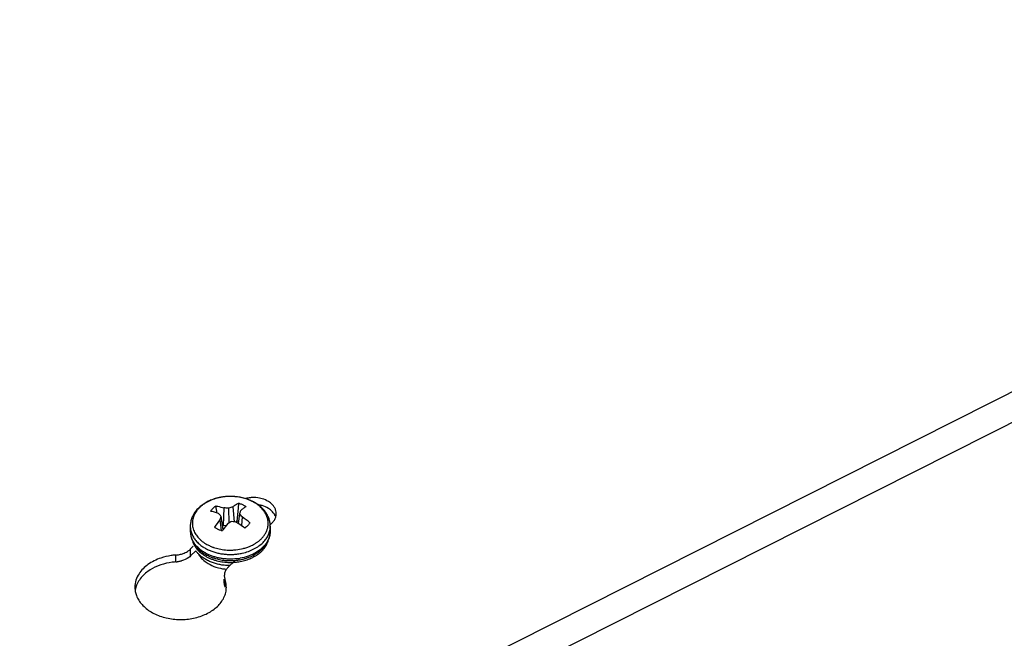
# Model space of a CAD drawing. Units: inches. Extents: x -169 to 275, y -212 to 89.
# Drawn here: x 171 to 177, y 16 to 20 of the extents above; entities that cross this region are included whole.
import ezdxf

# ---------------------------------------------------------------- set-up
doc = ezdxf.new("R2010")
doc.units = ezdxf.units.IN
doc.header["$LTSCALE"] = 1.87
doc.header["$MEASUREMENT"] = 0
doc.layers.get('0').update_dxf_attribs({"linetype": 'CONTINUOUS'})

msp = doc.modelspace()

# ---------------------------------------------------------------- linework, layer by layer
at = {"color": 7}
for p, q in [((181.1639, 20.0118), (170.136, 14.4459)), ((181.3524, 19.9185), (170.2055, 14.2925)), ((171.7315, 16.9978), (171.7275, 17.0192)), ((171.8673, 17.0366), (171.8647, 17.0053)), ((171.8673, 17.0366), (171.8647, 17.0053)), ((171.7356, 16.9754), (171.7315, 16.9978)), ((171.7772, 17.0068), (171.7722, 16.8985)), ((171.8065, 17.0044), (171.8085, 16.9141)), ((171.8319, 17.0136), (171.8395, 16.9209)), ((171.8647, 17.0053), (171.8579, 16.9244)), ((171.8738, 16.9711), (171.8659, 16.9106)), ((171.7532, 16.9341), (171.7607, 16.8669)), ((171.7594, 16.9568), (171.7708, 16.8717)), ((171.7669, 16.9011), (171.7722, 16.8985)), ((171.7895, 16.8958), (171.7722, 16.8985)), ((171.8516, 16.9181), (171.8579, 16.9244)), ((171.8897, 16.9511), (171.8851, 16.8976)), ((172.074, 16.9142), (172.0584, 16.8985)), ((171.5706, 16.8943), (171.5706, 16.8656)), ((172.0626, 16.8943), (172.0626, 16.8656)), ((171.6317, 16.8115), (171.6319, 16.8113)), ((171.6317, 16.8115), (171.6319, 16.8113)), ((171.4826, 16.6746), (171.4826, 16.7169)), ((171.5724, 16.7541), (171.5887, 16.7706)), ((171.5724, 16.7118), (171.5724, 16.7541)), ((171.5724, 16.7118), (171.604, 16.7437)), ((171.7127, 16.7644), (171.7132, 16.7642)), ((171.7127, 16.7644), (171.7132, 16.7642)), ((171.9058, 16.76), (171.9062, 16.7601)), ((171.9059, 16.7597), (171.9064, 16.7598)), ((171.8462, 16.6842), (171.8025, 16.6401)), ((171.7799, 16.5894), (171.7838, 16.5677)), ((171.7799, 16.5472), (171.7799, 16.5677)), ((171.7838, 16.5254), (171.7799, 16.5472)), ((171.7838, 16.5254), (171.7838, 16.5677))]:
    msp.add_line(p, q, dxfattribs=at)
for centre, radius, start, end in [((171.8137, 16.7676), 0.3093, 101.66735, 102.43803), ((171.8156, 16.7578), 0.3194, 96.33223, 101.63829), ((171.8162, 16.7527), 0.3245, 95.53378, 96.33919), ((171.8166, 16.748), 0.3291, 90.0761, 95.52319), ((171.8166, 16.7477), 0.3295, 89.80962, 90.07711), ((171.8397, 16.8236), 0.2496, 62.95926, 63.65991), ((171.8367, 16.8106), 0.2635, 63.65933, 64.32577), ((171.9614, 16.8453), 0.1827, 73.98394, 80.44452), ((171.3828, 16.5973), 0.5207, 43.67559, 46.15011), ((171.7528, 16.5249), 0.4825, 83.60485, 87.09424), ((171.9663, 16.6031), 0.4319, 108.12669, 111.70922), ((172.9911, 16.6085), 1.1747, 161.06111, 162.02174), ((171.4638, 16.629), 0.534, 37.1035, 39.84184), ((172.0287, 16.9712), 0.0707, 346.89066, 0.00449), ((172.2656, 16.5314), 0.6517, 141.83702, 146.83687), ((172.6119, 16.7108), 0.8873, 163.90136, 165.42375), ((172.4887, 16.3345), 0.8966, 140.05088, 143.1884), ((172.1041, 16.3611), 0.6271, 116.25798, 118.87463), ((171.7091, 16.3187), 0.6161, 76.21058, 78.99927), ((171.4901, 16.3375), 0.6854, 56.74916, 57.74122), ((171.822, 16.8152), 0.1149, 66.78196, 71.8126), ((171.4713, 16.3094), 0.7193, 52.84296, 56.71853), ((171.5791, 16.4862), 0.5591, 50.0916, 56.25945), ((171.9238, 16.8943), 0.1388, 0.00147, 3.21577), ((172.0264, 16.9717), 0.0731, 343.03385, 346.89216), ((171.6944, 16.8656), 0.1237, 180.01224, 189.29306), ((171.7001, 16.8667), 0.1296, 189.34299, 200.58362), ((172.5494, 16.2883), 0.973, 143.14985, 143.634), ((171.9288, 16.9128), 0.1213, 346.74449, 347.50589), ((171.7173, 16.8673), 0.1469, 197.39231, 198.51355), ((171.7185, 16.8676), 0.1481, 198.51363, 200.5533), ((171.7018, 16.841), 0.1243, 192.93741, 194.02947), ((171.7597, 16.9509), 0.1892, 227.50097, 228.71038), ((171.7616, 16.953), 0.1921, 228.70702, 228.90886), ((171.7987, 17.0113), 0.2614, 243.67889, 248.72646), ((171.8486, 16.9847), 0.2314, 300.74328, 301.491), ((171.8901, 16.8928), 0.1804, 315.24163, 319.75434), ((171.9137, 16.868), 0.1493, 337.44505, 342.83962), ((171.5103, 16.3297), 0.3882, 94.09332, 95.3111), ((171.7332, 16.8371), 0.1596, 215.82202, 216.86384), ((171.7508, 16.8877), 0.1863, 219.05773, 224.31093), ((171.7402, 16.8624), 0.1686, 219.15611, 220.67325), ((171.7603, 16.8969), 0.1996, 224.27243, 228.36891), ((171.7348, 16.7871), 0.131, 210.0576, 213.40756), ((171.8047, 17.0261), 0.2774, 248.67501, 250.62565), ((171.8166, 17.0761), 0.329, 264.738, 271.77376), ((171.8167, 17.0754), 0.3282, 271.76589, 276.12283), ((171.818, 17.0638), 0.3166, 276.1137, 284.22066), ((171.819, 17.0498), 0.3293, 280.06278, 282.55113), ((171.8219, 17.0467), 0.299, 284.2975, 286.32493), ((171.8257, 17.0339), 0.2858, 286.40725, 291.28494), ((171.8875, 16.8671), 0.1758, 315.25984, 320.9983), ((171.8832, 16.8871), 0.1854, 318.13717, 320.62261), ((171.4702, 16.8473), 0.1732, 274.0935, 276.53746), ((171.8167, 17.008), 0.3367, 273.01655, 273.4367), ((171.817, 17.0119), 0.3295, 275.10257, 277.89109), ((171.8177, 17.0281), 0.3364, 276.58174, 280.06033), ((171.8181, 17.0038), 0.3214, 277.88957, 283.13861), ((171.6447, 16.5178), 0.1478, 12.05454, 19.74957), ((171.6481, 16.5185), 0.1443, 3.27287, 12.05474), ((171.3715, 16.5189), 0.1421, 180.04379, 187.68823), ((171.6429, 16.4749), 0.1497, 16.60956, 19.72183), ((171.6506, 16.5188), 0.1418, 350.22689, 352.29039), ((171.6511, 16.5187), 0.1413, 352.30001, 0.04543), ((171.6503, 16.5187), 0.142, 0.04857, 3.24768)]:
    msp.add_arc(centre, radius, start, end, dxfattribs=at)
for points, knots in [([(171.9509, 17.0481), (171.9416, 17.0526), (171.9223, 17.0605), (171.8972, 17.0678), (171.8764, 17.0722), (171.8605, 17.0747), (171.8444, 17.0765), (171.8227, 17.0777), (171.7956, 17.0773), (171.7635, 17.0738), (171.7373, 17.0682), (171.717, 17.0621), (171.7023, 17.0569), (171.6881, 17.051), (171.6744, 17.0443), (171.6614, 17.037), (171.649, 17.029), (171.6373, 17.0204), (171.6264, 17.0112), (171.6163, 17.0014), (171.6071, 16.9911), (171.5988, 16.9802), (171.5914, 16.9689), (171.5851, 16.9572), (171.5799, 16.9451), (171.5758, 16.9327), (171.5728, 16.92), (171.571, 16.9072), (171.5706, 16.8986), (171.5706, 16.8943)], [0, 0, 0, 0, 0.064553, 0.130652, 0.164171, 0.197929, 0.231863, 0.265909, 0.334053, 0.401858, 0.468822, 0.501857, 0.534522, 0.566777, 0.598587, 0.629929, 0.660787, 0.691155, 0.721038, 0.750448, 0.779409, 0.807952, 0.836118, 0.863951, 0.891505, 0.918831, 0.94598, 0.973012, 1, 1, 1, 1]), ([(171.7471, 17.0697), (171.7341, 17.0668), (171.7149, 17.0612), (171.6906, 17.0513), (171.6735, 17.0428), (171.6576, 17.0332), (171.643, 17.0227), (171.6318, 17.0132), (171.6237, 17.0051), (171.6162, 16.9969), (171.6077, 16.9862), (171.5992, 16.9727), (171.5924, 16.9587), (171.5874, 16.9443), (171.5842, 16.9297), (171.583, 16.9149), (171.5836, 16.9001), (171.5852, 16.8903), (171.5863, 16.8855)], [0, 0, 0, 0, 0.147585, 0.219301, 0.289332, 0.35752, 0.423758, 0.487993, 0.519368, 0.550253, 0.61058, 0.669138, 0.726148, 0.781904, 0.836757, 0.891106, 0.945377, 1, 1, 1, 1]), ([(171.709, 17.0042), (171.7117, 17.007), (171.7177, 17.0123), (171.7241, 17.017), (171.7275, 17.0192)], [0, 0, 0, 0, 0.490734, 1, 1, 1, 1]), ([(171.7275, 17.0192), (171.7316, 17.0185), (171.7484, 17.0153), (171.765, 17.0108), (171.7772, 17.0068)], [0, 0, 0, 0, 0.243673, 1, 1, 1, 1]), ([(171.9505, 17.0473), (171.9456, 17.0497), (171.9356, 17.0543), (171.92, 17.0602), (171.9039, 17.0653), (171.8873, 17.0696), (171.8702, 17.0729), (171.8471, 17.0761), (171.8295, 17.0771), (171.8177, 17.0772)], [0, 0, 0, 0, 0.118963, 0.240289, 0.363635, 0.488722, 0.615259, 0.742906, 1, 1, 1, 1]), ([(171.8319, 17.0136), (171.8377, 17.018), (171.8492, 17.0262), (171.8613, 17.0334), (171.8673, 17.0366)], [0, 0, 0, 0, 0.515495, 1, 1, 1, 1]), ([(171.8673, 17.0366), (171.8695, 17.036), (171.8779, 17.0333), (171.8861, 17.0299), (171.892, 17.027)], [0, 0, 0, 0, 0.254788, 1, 1, 1, 1]), ([(171.892, 17.027), (171.8939, 17.0261), (171.9013, 17.0222), (171.9083, 17.0177), (171.9132, 17.0139)], [0, 0, 0, 0, 0.256428, 1, 1, 1, 1]), ([(171.9501, 17.0704), (171.9469, 17.0702), (171.934, 17.0693), (171.9212, 17.0672), (171.9119, 17.0648)], [0, 0, 0, 0, 0.252423, 1, 1, 1, 1]), ([(172.0118, 17.0632), (172.0069, 17.0646), (171.9867, 17.0695), (171.9657, 17.071), (171.9501, 17.0704)], [0, 0, 0, 0, 0.246275, 1, 1, 1, 1]), ([(172.0472, 16.8866), (172.048, 16.8903), (172.0493, 16.8978), (172.0501, 16.9092), (172.0499, 16.9206), (172.0485, 16.9319), (172.046, 16.9432), (172.0424, 16.9543), (172.0378, 16.9652), (172.0321, 16.9758), (172.0254, 16.9861), (172.0177, 16.9961), (172.0091, 17.0057), (171.9995, 17.0148), (171.9891, 17.0235), (171.9779, 17.0316), (171.9659, 17.0392), (171.9575, 17.0438), (171.9532, 17.0459)], [0, 0, 0, 0, 0.057307, 0.114281, 0.171188, 0.228296, 0.285868, 0.344149, 0.403365, 0.463712, 0.525357, 0.588433, 0.653036, 0.719223, 0.787027, 0.856455, 0.927482, 1, 1, 1, 1]), ([(172.0624, 16.9021), (172.0622, 16.9058), (172.0615, 16.9132), (172.0595, 16.9242), (172.0567, 16.935), (172.0518, 16.9493), (172.0436, 16.9665), (172.0307, 16.986), (172.015, 17.0039), (171.9967, 17.0202), (171.9762, 17.0347), (171.9613, 17.043), (171.9536, 17.0468)], [0, 0, 0, 0, 0.058556, 0.117265, 0.176235, 0.23555, 0.355468, 0.477784, 0.603078, 0.731756, 0.864075, 1, 1, 1, 1]), ([(172.063, 17.0379), (172.0594, 17.0407), (172.0437, 17.0516), (172.0258, 17.0592), (172.0118, 17.0632)], [0, 0, 0, 0, 0.238396, 1, 1, 1, 1]), ([(172.063, 16.9956), (172.0594, 16.9984), (172.0437, 17.0093), (172.0258, 17.0169), (172.0118, 17.0209)], [0, 0, 0, 0, 0.238396, 1, 1, 1, 1]), ([(172.0994, 16.9712), (172.0994, 16.9773), (172.0977, 16.9898), (172.0904, 17.0076), (172.0787, 17.0241), (172.0686, 17.0335), (172.063, 17.0379)], [0, 0, 0, 0, 0.233474, 0.474388, 0.728855, 1, 1, 1, 1]), ([(171.6954, 16.9867), (171.6972, 16.9899), (171.7014, 16.996), (171.7063, 17.0015), (171.709, 17.0042)], [0, 0, 0, 0, 0.490822, 1, 1, 1, 1]), ([(171.7436, 16.9728), (171.7355, 16.9756), (171.7196, 16.9808), (171.7034, 16.985), (171.6954, 16.9867)], [0, 0, 0, 0, 0.511018, 1, 1, 1, 1]), ([(171.9132, 17.0139), (171.9076, 17.0104), (171.8963, 17.0027), (171.8855, 16.9943), (171.88, 16.9898)], [0, 0, 0, 0, 0.480857, 1, 1, 1, 1]), ([(172.0936, 16.957), (172.0906, 16.9644), (172.0818, 16.9787), (172.0698, 16.9903), (172.063, 16.9956)], [0, 0, 0, 0, 0.48099, 1, 1, 1, 1]), ([(171.9378, 16.9151), (171.936, 16.9119), (171.9318, 16.9058), (171.9243, 16.8974), (171.9156, 16.8895), (171.9091, 16.8848), (171.9057, 16.8826)], [0, 0, 0, 0, 0.236221, 0.481313, 0.735875, 1, 1, 1, 1]), ([(172.074, 16.9142), (172.0791, 16.9194), (172.0881, 16.9307), (172.0942, 16.9438), (172.0962, 16.9504)], [0, 0, 0, 0, 0.514104, 1, 1, 1, 1]), ([(171.5706, 16.8943), (171.5706, 16.8905), (171.571, 16.8827), (171.5726, 16.8712), (171.5753, 16.8598), (171.5791, 16.8485), (171.5839, 16.8374), (171.5918, 16.8229), (171.5992, 16.8126), (171.6046, 16.8061)], [0, 0, 0, 0, 0.119964, 0.240454, 0.36198, 0.485021, 0.610012, 0.737335, 1, 1, 1, 1]), ([(171.5706, 16.8656), (171.5706, 16.862), (171.5709, 16.8549), (171.5721, 16.8442), (171.5742, 16.8337), (171.5761, 16.8268), (171.5771, 16.8233)], [0, 0, 0, 0, 0.249162, 0.498573, 0.748716, 1, 1, 1, 1]), ([(171.5863, 16.8855), (171.5875, 16.8804), (171.5905, 16.8704), (171.5947, 16.8608), (171.5971, 16.856)], [0, 0, 0, 0, 0.49472, 1, 1, 1, 1]), ([(171.5971, 16.856), (171.5992, 16.852), (171.6038, 16.844), (171.6119, 16.8326), (171.6212, 16.8216), (171.6281, 16.8148), (171.6317, 16.8115)], [0, 0, 0, 0, 0.240427, 0.486886, 0.739959, 1, 1, 1, 1]), ([(171.7413, 16.8748), (171.7393, 16.8757), (171.732, 16.8796), (171.725, 16.8841), (171.72, 16.8879)], [0, 0, 0, 0, 0.256428, 1, 1, 1, 1]), ([(171.7659, 16.8652), (171.7638, 16.8658), (171.7554, 16.8685), (171.7472, 16.8719), (171.7413, 16.8748)], [0, 0, 0, 0, 0.254788, 1, 1, 1, 1]), ([(172.0077, 16.8174), (172.0126, 16.8223), (172.0216, 16.8326), (172.0311, 16.8466), (172.0373, 16.8582), (172.0412, 16.867), (172.0444, 16.8759), (172.0461, 16.882), (172.0468, 16.885)], [0, 0, 0, 0, 0.26317, 0.516515, 0.639975, 0.761531, 0.881444, 1, 1, 1, 1]), ([(172.0181, 16.7945), (172.0217, 16.7981), (172.0284, 16.8055), (172.0374, 16.8171), (172.045, 16.8293), (172.0514, 16.8418), (172.0564, 16.8547), (172.06, 16.8677), (172.0621, 16.881), (172.0626, 16.8899), (172.0626, 16.8943)], [0, 0, 0, 0, 0.134736, 0.266012, 0.393977, 0.519003, 0.641555, 0.762162, 0.881424, 1, 1, 1, 1]), ([(172.0626, 16.8656), (172.0626, 16.8609), (172.0621, 16.8514), (172.0596, 16.8373), (172.0555, 16.8234), (172.0518, 16.8144), (172.0497, 16.81)], [0, 0, 0, 0, 0.246081, 0.493773, 0.744618, 1, 1, 1, 1]), ([(172.0563, 16.824), (172.0573, 16.8274), (172.0592, 16.8342), (172.0612, 16.8446), (172.0623, 16.855), (172.0626, 16.8621), (172.0626, 16.8656)], [0, 0, 0, 0, 0.251229, 0.50135, 0.750784, 1, 1, 1, 1]), ([(171.6057, 16.776), (171.6028, 16.7795), (171.5972, 16.7865), (171.5899, 16.7977), (171.5837, 16.8092), (171.5803, 16.8171), (171.5788, 16.8211)], [0, 0, 0, 0, 0.258461, 0.510886, 0.757828, 1, 1, 1, 1]), ([(171.5798, 16.8156), (171.5813, 16.8116), (171.5847, 16.8036), (171.5908, 16.792), (171.5979, 16.7808), (171.6033, 16.7737), (171.6061, 16.7703)], [0, 0, 0, 0, 0.245908, 0.494258, 0.745483, 1, 1, 1, 1]), ([(171.5813, 16.8109), (171.5825, 16.806), (171.5855, 16.7964), (171.5918, 16.7823), (171.5998, 16.7687), (171.6061, 16.7601), (171.6095, 16.756)], [0, 0, 0, 0, 0.241379, 0.487705, 0.740249, 1, 1, 1, 1]), ([(171.6046, 16.8061), (171.6106, 16.7988), (171.6208, 16.7885), (171.6359, 16.7761), (171.6441, 16.7703), (171.6483, 16.7675)], [0, 0, 0, 0, 0.487368, 0.740545, 1, 1, 1, 1]), ([(171.6205, 16.7606), (171.6192, 16.7618), (171.614, 16.7667), (171.6092, 16.7719), (171.6057, 16.776)], [0, 0, 0, 0, 0.253601, 1, 1, 1, 1]), ([(171.6353, 16.8082), (171.6369, 16.8068), (171.6435, 16.8013), (171.6504, 16.7962), (171.6558, 16.7926)], [0, 0, 0, 0, 0.245909, 1, 1, 1, 1]), ([(171.6558, 16.7926), (171.6579, 16.7912), (171.6666, 16.7855), (171.6757, 16.7804), (171.6828, 16.777)], [0, 0, 0, 0, 0.24582, 1, 1, 1, 1]), ([(171.8905, 16.7284), (171.9031, 16.7312), (171.9217, 16.7365), (171.9453, 16.7458), (171.962, 16.7538), (171.9778, 16.7626), (171.9971, 16.7754), (172.0102, 16.7865), (172.0181, 16.7945)], [0, 0, 0, 0, 0.266289, 0.39607, 0.523136, 0.647229, 0.768169, 1, 1, 1, 1]), ([(171.9294, 16.7677), (171.9327, 16.769), (171.9455, 16.7743), (171.958, 16.7806), (171.9668, 16.7859)], [0, 0, 0, 0, 0.255094, 1, 1, 1, 1]), ([(171.9694, 16.7874), (171.9711, 16.7885), (171.9777, 16.7926), (171.9841, 16.7972), (171.9888, 16.8007)], [0, 0, 0, 0, 0.253611, 1, 1, 1, 1]), ([(171.9888, 16.8007), (171.9905, 16.802), (171.997, 16.8073), (172.0033, 16.813), (172.0077, 16.8174)], [0, 0, 0, 0, 0.254334, 1, 1, 1, 1]), ([(172.0241, 16.7565), (172.0274, 16.7606), (172.0336, 16.769), (172.0414, 16.7823), (172.0476, 16.796), (172.0506, 16.8054), (172.0518, 16.8102)], [0, 0, 0, 0, 0.259608, 0.512095, 0.758476, 1, 1, 1, 1]), ([(172.0265, 16.7695), (172.0317, 16.7758), (172.0411, 16.789), (172.0485, 16.8034), (172.0515, 16.8108)], [0, 0, 0, 0, 0.505458, 1, 1, 1, 1]), ([(172.0497, 16.81), (172.0469, 16.804), (172.0402, 16.7923), (172.0321, 16.7815), (172.0277, 16.7763)], [0, 0, 0, 0, 0.491308, 1, 1, 1, 1]), ([(171.4743, 16.7162), (171.4671, 16.7155), (171.4384, 16.712), (171.4102, 16.7054), (171.3897, 16.6985)], [0, 0, 0, 0, 0.25341, 1, 1, 1, 1]), ([(171.4826, 16.7169), (171.4855, 16.7171), (171.4972, 16.7182), (171.5087, 16.7205), (171.5172, 16.723)], [0, 0, 0, 0, 0.25258, 1, 1, 1, 1]), ([(171.5172, 16.723), (171.5204, 16.7239), (171.5326, 16.7278), (171.5444, 16.7334), (171.5525, 16.7384)], [0, 0, 0, 0, 0.258144, 1, 1, 1, 1]), ([(171.5525, 16.7384), (171.5544, 16.7396), (171.5614, 16.7442), (171.568, 16.7497), (171.5724, 16.7541)], [0, 0, 0, 0, 0.258165, 1, 1, 1, 1]), ([(171.6226, 16.7218), (171.621, 16.7234), (171.6149, 16.7295), (171.6093, 16.7362), (171.6055, 16.7413)], [0, 0, 0, 0, 0.25458, 1, 1, 1, 1]), ([(171.6124, 16.7525), (171.6134, 16.7513), (171.6178, 16.7463), (171.6225, 16.7416), (171.6261, 16.7382)], [0, 0, 0, 0, 0.246674, 1, 1, 1, 1]), ([(171.6483, 16.7387), (171.6458, 16.7404), (171.6361, 16.7471), (171.6269, 16.7546), (171.6205, 16.7606)], [0, 0, 0, 0, 0.255566, 1, 1, 1, 1]), ([(171.8141, 16.6515), (171.8048, 16.6516), (171.7862, 16.6525), (171.7588, 16.6561), (171.7321, 16.662), (171.7107, 16.6687), (171.6943, 16.6752), (171.6787, 16.6822), (171.6603, 16.6921), (171.6402, 16.7059), (171.6281, 16.7164), (171.6226, 16.7218)], [0, 0, 0, 0, 0.133783, 0.266572, 0.397492, 0.525735, 0.588642, 0.650626, 0.771518, 0.888043, 1, 1, 1, 1]), ([(171.6255, 16.715), (171.6272, 16.7124), (171.6347, 16.7018), (171.6437, 16.6923), (171.651, 16.6857)], [0, 0, 0, 0, 0.242785, 1, 1, 1, 1]), ([(171.6261, 16.7382), (171.6348, 16.7301), (171.6493, 16.7189), (171.6704, 16.7063), (171.6876, 16.6978), (171.7058, 16.6903), (171.7314, 16.6818), (171.7514, 16.6774), (171.7649, 16.6753)], [0, 0, 0, 0, 0.231695, 0.352799, 0.477115, 0.604376, 0.73424, 1, 1, 1, 1]), ([(171.6277, 16.7477), (171.6354, 16.7409), (171.6478, 16.7314), (171.6655, 16.7205), (171.6748, 16.7155), (171.6796, 16.7131)], [0, 0, 0, 0, 0.491426, 0.743714, 1, 1, 1, 1]), ([(171.6483, 16.7675), (171.6504, 16.766), (171.6592, 16.7604), (171.6684, 16.7553), (171.6755, 16.7518)], [0, 0, 0, 0, 0.246016, 1, 1, 1, 1]), ([(171.6755, 16.7231), (171.6731, 16.7243), (171.6638, 16.7291), (171.6548, 16.7344), (171.6483, 16.7387)], [0, 0, 0, 0, 0.253978, 1, 1, 1, 1]), ([(171.6755, 16.7518), (171.6828, 16.7482), (171.6979, 16.7416), (171.7216, 16.7335), (171.7464, 16.7272), (171.772, 16.7229), (171.7981, 16.7205), (171.8244, 16.7201), (171.8506, 16.7217), (171.8679, 16.7241), (171.8765, 16.7256)], [0, 0, 0, 0, 0.118568, 0.240239, 0.36442, 0.490519, 0.617848, 0.74569, 0.873316, 1, 1, 1, 1]), ([(171.8563, 16.6939), (171.8406, 16.6921), (171.8168, 16.691), (171.7853, 16.6928), (171.7619, 16.6957), (171.739, 16.7002), (171.7169, 16.7063), (171.6957, 16.7138), (171.6821, 16.7198), (171.6755, 16.7231)], [0, 0, 0, 0, 0.255537, 0.383389, 0.510458, 0.636168, 0.759974, 0.881417, 1, 1, 1, 1]), ([(171.7132, 16.7642), (171.7249, 16.7601), (171.7429, 16.7551), (171.7675, 16.7506), (171.7801, 16.7491), (171.7864, 16.7485)], [0, 0, 0, 0, 0.493921, 0.745863, 1, 1, 1, 1]), ([(171.9413, 16.7156), (171.9362, 16.7135), (171.9152, 16.7055), (171.8932, 16.6998), (171.8765, 16.6969)], [0, 0, 0, 0, 0.244874, 1, 1, 1, 1]), ([(171.8912, 16.6909), (171.8978, 16.6925), (171.911, 16.696), (171.9363, 16.7047), (171.9545, 16.7131), (171.9659, 16.7196)], [0, 0, 0, 0, 0.255903, 0.508271, 1, 1, 1, 1]), ([(171.9702, 16.7297), (171.9679, 16.7284), (171.9585, 16.7233), (171.9488, 16.7187), (171.9413, 16.7156)], [0, 0, 0, 0, 0.246281, 1, 1, 1, 1]), ([(171.9602, 16.7052), (171.9627, 16.7065), (171.9724, 16.7119), (171.9817, 16.7179), (171.9884, 16.7228)], [0, 0, 0, 0, 0.254705, 1, 1, 1, 1]), ([(171.9659, 16.7196), (171.9685, 16.721), (171.9783, 16.7268), (171.9877, 16.7333), (171.9944, 16.7385)], [0, 0, 0, 0, 0.253543, 1, 1, 1, 1]), ([(172.0181, 16.7658), (172.0112, 16.7588), (172, 16.7491), (171.9835, 16.7376), (171.9747, 16.7323), (171.9702, 16.7297)], [0, 0, 0, 0, 0.48777, 0.740945, 1, 1, 1, 1]), ([(171.9884, 16.7228), (171.9906, 16.7244), (171.999, 16.7308), (172.0069, 16.7378), (172.0124, 16.7434)], [0, 0, 0, 0, 0.255345, 1, 1, 1, 1]), ([(171.9944, 16.7385), (171.9993, 16.7423), (172.0086, 16.7502), (172.0172, 16.7589), (172.0213, 16.7634)], [0, 0, 0, 0, 0.505145, 1, 1, 1, 1]), ([(171.3897, 16.6985), (171.3753, 16.6937), (171.3478, 16.6823), (171.2996, 16.6536), (171.2696, 16.6241), (171.2552, 16.602)], [0, 0, 0, 0, 0.271225, 0.529261, 1, 1, 1, 1]), ([(171.3897, 16.6562), (171.3825, 16.6538), (171.3547, 16.6434), (171.3283, 16.6291), (171.3105, 16.6163)], [0, 0, 0, 0, 0.259453, 1, 1, 1, 1]), ([(171.4826, 16.6746), (171.4746, 16.674), (171.4432, 16.6708), (171.4121, 16.6637), (171.3897, 16.6562)], [0, 0, 0, 0, 0.25338, 1, 1, 1, 1]), ([(171.5172, 16.6807), (171.515, 16.68), (171.506, 16.6777), (171.4968, 16.6761), (171.4899, 16.6753)], [0, 0, 0, 0, 0.247157, 1, 1, 1, 1]), ([(171.5724, 16.7118), (171.5689, 16.7083), (171.5527, 16.6944), (171.5328, 16.6852), (171.5172, 16.6807)], [0, 0, 0, 0, 0.234202, 1, 1, 1, 1]), ([(171.651, 16.6857), (171.6523, 16.6846), (171.6576, 16.68), (171.6632, 16.6757), (171.6675, 16.6726)], [0, 0, 0, 0, 0.246252, 1, 1, 1, 1]), ([(171.6675, 16.6726), (171.6719, 16.6695), (171.6907, 16.6574), (171.7114, 16.6482), (171.7275, 16.6429)], [0, 0, 0, 0, 0.240927, 1, 1, 1, 1]), ([(171.6796, 16.7131), (171.686, 16.7099), (171.6993, 16.704), (171.7129, 16.6992), (171.7199, 16.697)], [0, 0, 0, 0, 0.495317, 1, 1, 1, 1]), ([(171.7199, 16.697), (171.7299, 16.6938), (171.7452, 16.6899), (171.7661, 16.6861), (171.7873, 16.6834), (171.8141, 16.6819), (171.8356, 16.6828), (171.8463, 16.6837)], [0, 0, 0, 0, 0.24607, 0.370675, 0.496022, 0.747938, 1, 1, 1, 1]), ([(171.7649, 16.6753), (171.7706, 16.6744), (171.785, 16.6725), (171.8082, 16.6711), (171.8256, 16.6713), (171.8344, 16.6718)], [0, 0, 0, 0, 0.248711, 0.623992, 1, 1, 1, 1]), ([(171.8368, 16.6719), (171.8448, 16.6724), (171.8587, 16.6737), (171.8783, 16.6768), (171.8955, 16.6806), (171.9123, 16.6853), (171.9233, 16.689), (171.9286, 16.691)], [0, 0, 0, 0, 0.254697, 0.444261, 0.631985, 0.817379, 1, 1, 1, 1]), ([(171.9286, 16.691), (171.9314, 16.692), (171.9421, 16.6963), (171.9526, 16.7012), (171.9602, 16.7052)], [0, 0, 0, 0, 0.253888, 1, 1, 1, 1]), ([(171.2552, 16.602), (171.247, 16.5895), (171.234, 16.5627), (171.2294, 16.5332), (171.2294, 16.5188)], [0, 0, 0, 0, 0.510591, 1, 1, 1, 1]), ([(171.3105, 16.6163), (171.2999, 16.6088), (171.2805, 16.5925), (171.2567, 16.5641), (171.2397, 16.5332), (171.2333, 16.5112), (171.2314, 16.5002)], [0, 0, 0, 0, 0.270486, 0.52583, 0.767731, 1, 1, 1, 1]), ([(171.7275, 16.6429), (171.7329, 16.6411), (171.755, 16.6346), (171.7779, 16.6309), (171.7953, 16.6297)], [0, 0, 0, 0, 0.245669, 1, 1, 1, 1]), ([(171.7942, 16.6305), (171.7897, 16.6244), (171.7825, 16.6114), (171.7799, 16.5966), (171.7799, 16.5894)], [0, 0, 0, 0, 0.513137, 1, 1, 1, 1]), ([(171.8025, 16.6401), (171.8018, 16.6394), (171.7988, 16.6363), (171.7961, 16.633), (171.7942, 16.6305)], [0, 0, 0, 0, 0.253929, 1, 1, 1, 1]), ([(171.2307, 16.4999), (171.2311, 16.4971), (171.2329, 16.4859), (171.2361, 16.4749), (171.2391, 16.4669)], [0, 0, 0, 0, 0.247737, 1, 1, 1, 1]), ([(171.7652, 16.4335), (171.7715, 16.4429), (171.7822, 16.4625), (171.7885, 16.484), (171.7903, 16.4947)], [0, 0, 0, 0, 0.509749, 1, 1, 1, 1]), ([(171.2391, 16.4669), (171.2429, 16.457), (171.2529, 16.4374), (171.2733, 16.4106), (171.2993, 16.3864), (171.3412, 16.3577), (171.4036, 16.3316), (171.4859, 16.3176), (171.5704, 16.3212), (171.6378, 16.3391), (171.6859, 16.3619), (171.7267, 16.3885), (171.7523, 16.4143), (171.7652, 16.4335)], [0, 0, 0, 0, 0.051858, 0.106262, 0.163646, 0.224117, 0.353155, 0.489879, 0.628468, 0.762658, 0.826526, 0.887532, 1, 1, 1, 1])]:
    msp.add_open_spline(points, degree=3, knots=knots, dxfattribs=at)

doc.saveas('drawing.dxf')
